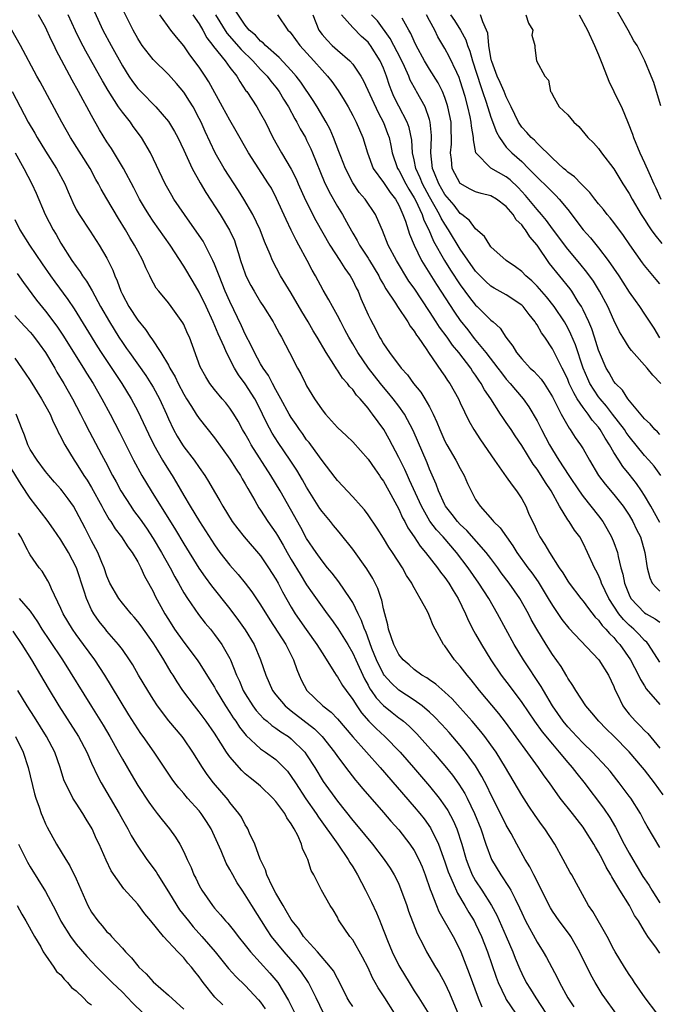
# Model space of a CAD drawing. Units: inches. Extents: x 2511000 to 2512116, y 1497000 to 1500000.
# Drawn here: x 2511364 to 2511447, y 1497536 to 1497664 of the extents above; entities that cross this region are included whole.
import ezdxf

# ---------------------------------------------------------------- set-up
doc = ezdxf.new("R2010")
doc.units = ezdxf.units.IN
doc.header["$MEASUREMENT"] = 0
doc.layers.add('LD25111497_2ft', color=93, linetype='Continuous')

msp = doc.modelspace()

# ---------------------------------------------------------------- linework, layer by layer
at = {"layer": 'LD25111497_2ft'}
for points, elevation in [([(2511447, 1497580.71), (2511445.53, 1497583), (2511445.29, 1497583.29), (2511445, 1497583.52), (2511444.3, 1497584.3), (2511443.6, 1497585), (2511443, 1497585.51), (2511442.24, 1497586.24), (2511441.66, 1497587), (2511440.35, 1497589), (2511439.39, 1497591), (2511439.3, 1497591.3), (2511439, 1497592.01), (2511438.66, 1497592.66), (2511438.47, 1497593), (2511437.58, 1497595), (2511437, 1497596.21), (2511436.55, 1497597), (2511435.87, 1497597.87), (2511435.17, 1497599), (2511435, 1497599.24), (2511433.93, 1497601), (2511432.83, 1497603), (2511432.08, 1497604.08), (2511431.54, 1497605), (2511431, 1497605.83), (2511430.49, 1497606.49), (2511429, 1497608.91), (2511428.15, 1497610.15), (2511427.62, 1497611), (2511427, 1497611.91), (2511426.54, 1497612.54), (2511426.26, 1497613), (2511424.97, 1497615), (2511424.17, 1497616.17), (2511423.74, 1497617), (2511423.42, 1497617.42), (2511423, 1497618.08), (2511422.61, 1497618.61), (2511422.36, 1497619), (2511420.8, 1497621), (2511419.98, 1497621.98), (2511419.28, 1497623), (2511418.31, 1497624.31), (2511417.88, 1497625), (2511417, 1497626.35), (2511415, 1497629.38), (2511414.32, 1497630.32), (2511412.69, 1497633), (2511411.63, 1497635), (2511410.89, 1497636.89), (2511410.7, 1497637.3), (2511409.98, 1497639), (2511408.6, 1497641), (2511407.85, 1497641.85), (2511407, 1497643.11), (2511406.04, 1497645), (2511405.44, 1497646.56), (2511405.21, 1497647.21), (2511404.51, 1497649), (2511404.05, 1497650.05), (2511403.55, 1497651), (2511402.38, 1497653), (2511401.85, 1497653.85), (2511400.23, 1497656.23), (2511399.65, 1497657), (2511399, 1497657.74), (2511397.43, 1497659.43), (2511395.64, 1497661), (2511395.34, 1497661.34), (2511395, 1497661.58), (2511394.33, 1497662.33), (2511393.53, 1497663), (2511393, 1497663.65), (2511391, 1497666.65)], 9032), ([(2511447.12, 1497653.12), (2511446.57, 1497655), (2511446.19, 1497656.19), (2511445.84, 1497657), (2511445.02, 1497659), (2511444.02, 1497661), (2511443.62, 1497661.62), (2511442.88, 1497663), (2511440.6, 1497667)], 9054), ([(2511446.58, 1497535), (2511445.09, 1497537), (2511443.71, 1497539), (2511443.43, 1497539.43), (2511443, 1497540.03), (2511442.37, 1497541), (2511441.16, 1497543), (2511441, 1497543.29), (2511440.13, 1497545), (2511438.25, 1497548.25), (2511437.72, 1497549), (2511436.12, 1497551.88), (2511435.52, 1497553), (2511435.32, 1497553.32), (2511434.42, 1497555), (2511433.3, 1497557), (2511432.01, 1497559), (2511431.58, 1497559.58), (2511430.75, 1497560.75), (2511429.93, 1497561.93), (2511429, 1497563.38), (2511426.88, 1497567), (2511425.66, 1497569), (2511425, 1497569.95), (2511424.22, 1497571), (2511423.68, 1497571.68), (2511422.55, 1497573), (2511421, 1497574.76), (2511419.94, 1497575.94), (2511419, 1497576.8), (2511417.83, 1497577.83), (2511417, 1497578.39), (2511416.65, 1497578.65), (2511416.01, 1497579), (2511415, 1497579.76), (2511414.35, 1497580.35), (2511413.56, 1497581), (2511413, 1497581.68), (2511412.35, 1497583), (2511411.99, 1497584.01), (2511411.67, 1497585), (2511411.57, 1497585.57), (2511411.16, 1497587), (2511411, 1497587.64), (2511410.78, 1497588.78), (2511410.69, 1497589), (2511410.28, 1497590.28), (2511409.93, 1497591), (2511409.61, 1497591.61), (2511408.85, 1497592.85), (2511407, 1497595.4), (2511405.42, 1497597.42), (2511405, 1497597.89), (2511404.49, 1497598.49), (2511404.1, 1497599), (2511403, 1497600.32), (2511402.72, 1497600.72), (2511401, 1497603.48), (2511400.45, 1497604.45), (2511399.71, 1497605.71), (2511398.86, 1497607), (2511397.3, 1497609.3), (2511396.52, 1497610.52), (2511395.81, 1497611.81), (2511395.27, 1497613), (2511395, 1497613.55), (2511394.24, 1497615), (2511393, 1497616.95), (2511392.12, 1497618.12), (2511391.6, 1497619), (2511390.55, 1497621), (2511390.25, 1497621.75), (2511389.47, 1497623.47), (2511388.83, 1497625), (2511387.9, 1497627), (2511387, 1497628.87), (2511386.22, 1497630.22), (2511385, 1497632.26), (2511383.21, 1497635), (2511381, 1497638.14), (2511380.43, 1497639), (2511379.89, 1497639.89), (2511379.24, 1497641), (2511378.48, 1497642.48), (2511377.16, 1497645), (2511375.58, 1497647.58), (2511375, 1497648.46), (2511374.03, 1497650.03), (2511373, 1497651.86), (2511372.39, 1497653), (2511371.88, 1497653.88), (2511371.3, 1497655), (2511370.46, 1497656.46), (2511368.4, 1497660.4), (2511368.13, 1497661), (2511367.75, 1497661.75), (2511367, 1497663.37), (2511366.1, 1497665)], 9018), ([(2511447, 1497542.79), (2511446.56, 1497543.44), (2511445.44, 1497545), (2511445, 1497545.68), (2511444.19, 1497547), (2511443.71, 1497547.71), (2511443.03, 1497549), (2511441.76, 1497551), (2511441, 1497552.31), (2511440.73, 1497552.73), (2511440.61, 1497553), (2511439.99, 1497553.99), (2511439.51, 1497555), (2511439, 1497555.95), (2511438.59, 1497556.59), (2511438.38, 1497557), (2511437.14, 1497559), (2511437, 1497559.21), (2511436.21, 1497560.21), (2511435.61, 1497561), (2511434.03, 1497563), (2511433, 1497564.42), (2511432.6, 1497565), (2511431.92, 1497565.92), (2511431.21, 1497567), (2511426.89, 1497572.89), (2511426.01, 1497574.01), (2511423.5, 1497577), (2511422.4, 1497578.4), (2511421.89, 1497579), (2511421, 1497580.17), (2511420.25, 1497581), (2511419, 1497582.81), (2511418.84, 1497583), (2511417.73, 1497585), (2511417.49, 1497585.49), (2511417, 1497586.71), (2511416.89, 1497586.89), (2511416.72, 1497587.28), (2511415.79, 1497589), (2511415, 1497590.36), (2511414.78, 1497590.78), (2511414.69, 1497591), (2511414, 1497592), (2511413.46, 1497593), (2511412.16, 1497595), (2511411.69, 1497595.69), (2511411, 1497596.85), (2511410.16, 1497598.16), (2511409, 1497599.9), (2511408.53, 1497600.53), (2511408.09, 1497601), (2511407, 1497602.23), (2511405, 1497604.35), (2511404.73, 1497604.73), (2511403, 1497606.97), (2511401.53, 1497609), (2511401.31, 1497609.31), (2511401, 1497609.67), (2511400.46, 1497610.46), (2511400.05, 1497611), (2511399.63, 1497611.63), (2511399, 1497612.54), (2511398.73, 1497613), (2511397.65, 1497615), (2511397, 1497616.15), (2511396.54, 1497617), (2511396.02, 1497618.02), (2511395.32, 1497619), (2511395, 1497619.55), (2511394.2, 1497621), (2511393.83, 1497621.83), (2511393, 1497623.41), (2511392.51, 1497624.51), (2511391, 1497627.67), (2511390.41, 1497629), (2511389.59, 1497631), (2511389, 1497632.54), (2511388.79, 1497633), (2511388.56, 1497633.44), (2511387.8, 1497635), (2511387.51, 1497635.51), (2511386.71, 1497636.71), (2511385.08, 1497639), (2511383.72, 1497641), (2511383.45, 1497641.45), (2511382.57, 1497643), (2511380.68, 1497647), (2511379.49, 1497649), (2511378.43, 1497650.43), (2511378.04, 1497651), (2511377, 1497652.3), (2511376.52, 1497653), (2511375.14, 1497655.14), (2511374.4, 1497656.4), (2511374.08, 1497657), (2511372.24, 1497660.24), (2511371.55, 1497661.55), (2511370.9, 1497662.89), (2511369.94, 1497665)], 9020), ([(2511373.36, 1497665.36), (2511374.46, 1497663), (2511375.53, 1497661), (2511377, 1497658.35), (2511377.86, 1497657), (2511378.32, 1497656.32), (2511379, 1497655.41), (2511379.39, 1497655), (2511381.35, 1497653), (2511383, 1497651.09), (2511383.8, 1497649.8), (2511384.22, 1497649), (2511385, 1497647.35), (2511386.08, 1497645), (2511387.13, 1497643.13), (2511387.87, 1497641.87), (2511389.73, 1497639), (2511390.97, 1497636.97), (2511391.59, 1497635.59), (2511391.79, 1497635), (2511392.11, 1497633.89), (2511392.4, 1497633), (2511393, 1497631.26), (2511393.1, 1497631), (2511393.75, 1497629.75), (2511394.16, 1497629), (2511395, 1497627.56), (2511395.38, 1497627), (2511396.63, 1497625), (2511396.76, 1497624.76), (2511397.45, 1497623.45), (2511397.72, 1497623), (2511398.77, 1497621), (2511399.8, 1497619), (2511400.23, 1497618.23), (2511400.83, 1497617), (2511401, 1497616.69), (2511402.01, 1497615), (2511403, 1497613.54), (2511403.44, 1497613), (2511405, 1497611.27), (2511406.18, 1497610.18), (2511407, 1497609.41), (2511409, 1497607.13), (2511409.86, 1497605.86), (2511410.47, 1497605), (2511410.68, 1497604.68), (2511411, 1497604.26), (2511411.7, 1497603), (2511413, 1497600.62), (2511413.5, 1497599.5), (2511413.78, 1497599), (2511414.18, 1497598.18), (2511415, 1497597), (2511415.79, 1497595.79), (2511416.49, 1497595), (2511418.05, 1497593), (2511418.44, 1497592.44), (2511419, 1497591.72), (2511419.5, 1497591), (2511420.06, 1497590.05), (2511420.72, 1497589), (2511421.69, 1497587), (2511422.07, 1497586.07), (2511422.75, 1497584.75), (2511423, 1497584.34), (2511423.76, 1497583), (2511425, 1497581), (2511426.33, 1497579), (2511427.49, 1497577.49), (2511429, 1497575.46), (2511430.67, 1497573), (2511431.66, 1497571.65), (2511433, 1497570.01), (2511433.88, 1497569), (2511435, 1497567.65), (2511435.58, 1497567), (2511436.19, 1497566.19), (2511437.09, 1497565.09), (2511439.67, 1497561.67), (2511440.46, 1497560.46), (2511441.21, 1497559.21), (2511442.36, 1497557), (2511443, 1497555.82), (2511443.47, 1497555), (2511444.05, 1497554.05), (2511444.79, 1497552.79), (2511445, 1497552.47), (2511445.6, 1497551.6), (2511445.96, 1497551), (2511447, 1497549.35)], 9022), ([(2511447, 1497556.58), (2511445.35, 1497559.35), (2511445, 1497559.97), (2511444.65, 1497560.65), (2511444.45, 1497561), (2511443.2, 1497563), (2511443, 1497563.27), (2511441.7, 1497565), (2511441.38, 1497565.38), (2511440.5, 1497566.5), (2511440.09, 1497567), (2511438.23, 1497569), (2511437, 1497570.16), (2511436.19, 1497571), (2511435.63, 1497571.63), (2511435, 1497572.29), (2511434.41, 1497573), (2511433.02, 1497575), (2511431.83, 1497577), (2511431.54, 1497577.54), (2511429.23, 1497581), (2511428.04, 1497583), (2511425.87, 1497587), (2511424.72, 1497589), (2511423.44, 1497591), (2511422.05, 1497593), (2511420.51, 1497595), (2511418.76, 1497597), (2511417.91, 1497597.91), (2511417.06, 1497599.06), (2511415.94, 1497601), (2511414.41, 1497604.41), (2511414.12, 1497605), (2511413.78, 1497605.78), (2511413, 1497607.36), (2511411.74, 1497609.74), (2511411.03, 1497611), (2511409.59, 1497613), (2511409.32, 1497613.32), (2511409, 1497613.77), (2511407.95, 1497615), (2511407.48, 1497615.48), (2511407, 1497616.2), (2511406.6, 1497616.6), (2511406.31, 1497617), (2511405.67, 1497617.67), (2511405, 1497618.73), (2511404.88, 1497618.88), (2511404.52, 1497619.48), (2511403.54, 1497621), (2511402.37, 1497623), (2511401.85, 1497623.85), (2511401.19, 1497625), (2511400.37, 1497626.37), (2511399, 1497628.73), (2511397.61, 1497631), (2511396.54, 1497633), (2511396.24, 1497633.76), (2511395.49, 1497635.49), (2511394.94, 1497637), (2511394.01, 1497639), (2511392.83, 1497641), (2511392.13, 1497642.13), (2511390.26, 1497645), (2511389.08, 1497647), (2511387.78, 1497649.78), (2511387.25, 1497651), (2511387, 1497651.51), (2511386.21, 1497653), (2511385.76, 1497653.76), (2511385, 1497654.94), (2511384.04, 1497656.04), (2511383, 1497657.2), (2511381, 1497659.17), (2511379.59, 1497661), (2511379.35, 1497661.35), (2511379, 1497661.9), (2511378.4, 1497663), (2511377, 1497665.78)], 9024), ([(2511447.41, 1497563.41), (2511446.29, 1497565), (2511445, 1497566.7), (2511444.75, 1497567), (2511443, 1497569.02), (2511441, 1497571.08), (2511440.01, 1497572.01), (2511439.05, 1497573), (2511438.12, 1497574.12), (2511437.34, 1497575), (2511436.05, 1497577), (2511435.67, 1497577.67), (2511435, 1497578.62), (2511434.87, 1497578.87), (2511434.12, 1497580.12), (2511433, 1497581.69), (2511432.17, 1497583), (2511430.98, 1497584.98), (2511430.25, 1497586.25), (2511429.88, 1497587), (2511428.75, 1497589), (2511427.36, 1497591), (2511426.34, 1497592.34), (2511425.88, 1497593), (2511425, 1497594.18), (2511424.37, 1497595), (2511421.84, 1497597.84), (2511421, 1497598.62), (2511420.64, 1497599), (2511419.94, 1497599.94), (2511419.1, 1497601), (2511419, 1497601.2), (2511418.18, 1497603), (2511417.88, 1497603.88), (2511417, 1497605.84), (2511416.67, 1497606.67), (2511414.86, 1497610.86), (2511413.74, 1497613), (2511413, 1497614.04), (2511412.27, 1497615), (2511411.7, 1497615.7), (2511411, 1497616.5), (2511410.6, 1497617), (2511409.05, 1497619), (2511407.66, 1497621), (2511407, 1497622.16), (2511406.49, 1497623), (2511405.99, 1497623.99), (2511405.43, 1497625), (2511405, 1497625.86), (2511404.35, 1497627), (2511403.89, 1497627.89), (2511403.14, 1497629.14), (2511402.14, 1497631), (2511401.72, 1497631.72), (2511401.07, 1497633), (2511400, 1497635), (2511399.64, 1497635.64), (2511399, 1497636.97), (2511398.32, 1497638.32), (2511397.09, 1497641.09), (2511396.4, 1497642.4), (2511396.04, 1497643), (2511393.41, 1497647), (2511391.84, 1497649.84), (2511391, 1497651.29), (2511390.04, 1497653), (2511388.27, 1497656.27), (2511387.8, 1497657), (2511387, 1497658.17), (2511385.8, 1497659.8), (2511385, 1497660.96), (2511384.07, 1497662.07), (2511383.33, 1497663), (2511381.89, 1497665)], 9026), ([(2511386.18, 1497665), (2511387, 1497663.81), (2511387.48, 1497663), (2511388.01, 1497662.01), (2511388.8, 1497661), (2511388.87, 1497660.87), (2511390.38, 1497659), (2511391, 1497658.15), (2511391.89, 1497657), (2511392.29, 1497656.29), (2511393.1, 1497655.1), (2511393.19, 1497655), (2511394.52, 1497653), (2511395, 1497652.16), (2511395.62, 1497651), (2511396.61, 1497649), (2511397.74, 1497647), (2511399, 1497644.91), (2511399.63, 1497643.63), (2511399.89, 1497643), (2511400.84, 1497640.84), (2511402.2, 1497638.2), (2511404.02, 1497635), (2511405.31, 1497633), (2511405.96, 1497631.96), (2511406.67, 1497631), (2511407, 1497630.41), (2511407.46, 1497629.46), (2511407.7, 1497629), (2511408.07, 1497628.07), (2511409, 1497625.94), (2511409.3, 1497625.3), (2511410, 1497624), (2511410.5, 1497623), (2511410.7, 1497622.7), (2511411, 1497622.15), (2511411.8, 1497621), (2511413.3, 1497619), (2511414.12, 1497618.12), (2511414.91, 1497617), (2511415.87, 1497615.87), (2511416.4, 1497615), (2511417, 1497613.93), (2511417.49, 1497613), (2511417.96, 1497611.96), (2511418.32, 1497611), (2511419, 1497609.46), (2511419.24, 1497609), (2511420.44, 1497607), (2511421, 1497605.9), (2511421.52, 1497605), (2511421.96, 1497603.96), (2511422.4, 1497603), (2511423, 1497601.9), (2511423.59, 1497601), (2511425.21, 1497599.21), (2511425.35, 1497599), (2511426.2, 1497598.2), (2511427.01, 1497597), (2511427.85, 1497595.85), (2511428.37, 1497595), (2511429.81, 1497593), (2511430.33, 1497592.33), (2511431.14, 1497591.14), (2511432.44, 1497589), (2511433, 1497588.06), (2511434.24, 1497586.24), (2511435.13, 1497585.13), (2511439.06, 1497581), (2511440.31, 1497579), (2511441, 1497577.54), (2511441.15, 1497577.15), (2511441.44, 1497576.56), (2511442.18, 1497575), (2511442.53, 1497574.53), (2511443, 1497573.92), (2511443.81, 1497573), (2511444.43, 1497572.43), (2511445, 1497571.8), (2511445.41, 1497571.41), (2511447, 1497569.51)], 9028), ([(2511389.11, 1497665), (2511390.6, 1497662.6), (2511392.46, 1497660.46), (2511394, 1497659), (2511395, 1497657.88), (2511395.85, 1497657), (2511396.33, 1497656.33), (2511397, 1497655.55), (2511397.42, 1497655), (2511398, 1497654), (2511398.64, 1497653), (2511399.46, 1497651.46), (2511399.74, 1497651), (2511400.16, 1497650.16), (2511400.83, 1497649), (2511401, 1497648.67), (2511401.54, 1497647.54), (2511401.77, 1497647), (2511403.28, 1497643.28), (2511403.92, 1497641.92), (2511405, 1497640.04), (2511405.65, 1497639), (2511406.44, 1497637.56), (2511407, 1497636.57), (2511407.59, 1497635.59), (2511407.87, 1497635), (2511409, 1497633.31), (2511409.19, 1497633), (2511410.39, 1497631), (2511410.59, 1497630.59), (2511411, 1497629.88), (2511411.31, 1497629.31), (2511412.55, 1497627.45), (2511412.83, 1497627), (2511414.17, 1497625), (2511414.47, 1497624.47), (2511415, 1497623.81), (2511415.29, 1497623.29), (2511415.52, 1497623), (2511416.65, 1497621.35), (2511416.87, 1497621), (2511418.55, 1497618.55), (2511419, 1497617.93), (2511419.36, 1497617.36), (2511419.63, 1497617), (2511420.75, 1497615), (2511421, 1497614.46), (2511422.12, 1497612.12), (2511422.77, 1497611), (2511423.63, 1497609.63), (2511425.44, 1497607), (2511427, 1497604.83), (2511427.74, 1497603.74), (2511428.33, 1497603), (2511429, 1497601.95), (2511429.52, 1497601), (2511429.89, 1497600.11), (2511430.4, 1497599), (2511430.61, 1497598.61), (2511431, 1497597.72), (2511431.36, 1497597), (2511432.02, 1497596.02), (2511432.61, 1497595), (2511433.9, 1497593), (2511434.35, 1497592.35), (2511435, 1497591.26), (2511435.17, 1497591), (2511436.7, 1497589), (2511437, 1497588.64), (2511437.69, 1497587.69), (2511438.58, 1497586.58), (2511439, 1497586.17), (2511439.48, 1497585.48), (2511439.96, 1497585), (2511440.42, 1497584.42), (2511441, 1497583.89), (2511441.4, 1497583.4), (2511441.79, 1497583), (2511443.18, 1497581), (2511444.22, 1497579), (2511444.45, 1497578.45), (2511445, 1497577.61), (2511445.23, 1497577.23), (2511447, 1497575.17)], 9030), ([(2511397.22, 1497665), (2511398.57, 1497663), (2511398.79, 1497662.79), (2511399, 1497662.54), (2511400.1, 1497661), (2511401.93, 1497659), (2511403, 1497657.78), (2511403.73, 1497657), (2511404.29, 1497656.29), (2511405.12, 1497655.12), (2511405.88, 1497653.88), (2511406.4, 1497653), (2511407, 1497651.89), (2511407.46, 1497651), (2511408.32, 1497649), (2511408.92, 1497647), (2511409.66, 1497645), (2511411, 1497643.14), (2511411.86, 1497641.86), (2511412.55, 1497641), (2511413, 1497640.2), (2511413.53, 1497639), (2511413.88, 1497638.12), (2511414.41, 1497636.41), (2511415, 1497635), (2511415.97, 1497633), (2511417.89, 1497629.89), (2511420.26, 1497626.26), (2511421, 1497625.2), (2511421.97, 1497623.97), (2511422.83, 1497622.83), (2511424.32, 1497621), (2511425.9, 1497619), (2511426.36, 1497618.36), (2511427, 1497617.57), (2511427.52, 1497617), (2511428.18, 1497616.18), (2511429.19, 1497615), (2511429.94, 1497613.94), (2511431, 1497612.12), (2511431.57, 1497611), (2511432.62, 1497609), (2511433, 1497608.36), (2511433.85, 1497607), (2511435.15, 1497605), (2511436.48, 1497603), (2511437, 1497602.27), (2511438.02, 1497601), (2511439, 1497599.75), (2511439.56, 1497599), (2511440.1, 1497598.1), (2511440.7, 1497597), (2511441, 1497596.26), (2511441.47, 1497595), (2511441.56, 1497594.44), (2511441.92, 1497593), (2511442.17, 1497592.17), (2511442.37, 1497591), (2511443, 1497589.45), (2511443.23, 1497589), (2511445, 1497587.13), (2511445.2, 1497587), (2511446.36, 1497586.36), (2511447, 1497585.89)], 9034), ([(2511401.79, 1497665), (2511402.59, 1497663), (2511403, 1497662.43), (2511403.67, 1497661.67), (2511404.34, 1497661), (2511405, 1497660.4), (2511406.64, 1497659), (2511407, 1497658.58), (2511408.06, 1497657), (2511408.41, 1497656.41), (2511410.29, 1497652.29), (2511411, 1497650.99), (2511411.54, 1497649.54), (2511411.73, 1497649), (2511411.96, 1497647.96), (2511412.14, 1497647), (2511412.84, 1497645), (2511413, 1497644.76), (2511413.91, 1497643), (2511414.3, 1497642.3), (2511415, 1497641.15), (2511415.16, 1497640.84), (2511416.02, 1497639), (2511416.26, 1497638.26), (2511416.91, 1497637), (2511417.53, 1497635.53), (2511418.96, 1497633), (2511419.75, 1497631.75), (2511421, 1497629.83), (2511422.19, 1497628.19), (2511423, 1497627.18), (2511423.2, 1497627), (2511425, 1497625.21), (2511425.27, 1497625), (2511426.2, 1497624.2), (2511426.93, 1497623), (2511427.85, 1497621.85), (2511428.32, 1497621), (2511429, 1497620.2), (2511430.12, 1497619), (2511430.58, 1497618.58), (2511431.54, 1497617.54), (2511431.91, 1497617), (2511433, 1497615.26), (2511433.29, 1497614.71), (2511434.14, 1497613), (2511435.17, 1497611.17), (2511435.31, 1497611), (2511435.97, 1497609.97), (2511436.67, 1497609), (2511437, 1497608.47), (2511437.82, 1497607), (2511438.99, 1497605), (2511439.86, 1497603.86), (2511441, 1497602.52), (2511442.21, 1497601), (2511443, 1497599.82), (2511443.48, 1497599), (2511443.96, 1497597.96), (2511444.45, 1497597), (2511445.02, 1497594.98), (2511445.32, 1497593), (2511445.67, 1497591.67), (2511446, 1497591), (2511446.45, 1497590.45), (2511447, 1497589.96)], 9036), ([(2511447, 1497598.89), (2511445.82, 1497601), (2511445, 1497602.41), (2511444.62, 1497603), (2511443.96, 1497603.96), (2511443, 1497605.17), (2511442.17, 1497606.17), (2511441.63, 1497607), (2511441, 1497608.02), (2511440.45, 1497609), (2511439.87, 1497609.87), (2511439.21, 1497611), (2511439, 1497611.28), (2511438.19, 1497612.19), (2511437.64, 1497613), (2511437, 1497613.86), (2511436.24, 1497615), (2511435.77, 1497615.77), (2511435.2, 1497617), (2511435, 1497617.51), (2511434.52, 1497618.52), (2511434.26, 1497619), (2511433, 1497621.5), (2511432, 1497623), (2511431.57, 1497623.57), (2511431, 1497624.64), (2511430.85, 1497624.85), (2511430.77, 1497625), (2511429.97, 1497625.97), (2511429.19, 1497627), (2511429, 1497627.19), (2511427, 1497628.52), (2511425.41, 1497629.41), (2511425, 1497629.66), (2511424.29, 1497630.29), (2511423.58, 1497631), (2511423.31, 1497631.31), (2511423, 1497631.63), (2511421, 1497634.46), (2511419.48, 1497637), (2511419, 1497637.71), (2511418.52, 1497638.52), (2511418.31, 1497639), (2511417, 1497641.28), (2511416.08, 1497643), (2511415.78, 1497643.78), (2511415.22, 1497645), (2511415, 1497646.09), (2511414.79, 1497647), (2511414.68, 1497648.68), (2511414.33, 1497650.33), (2511414.1, 1497651), (2511413, 1497653.09), (2511412.37, 1497654.37), (2511412.08, 1497655), (2511411.78, 1497655.78), (2511411.38, 1497657), (2511411, 1497658.04), (2511410.59, 1497659), (2511409.32, 1497661), (2511409.18, 1497661.18), (2511409, 1497661.41), (2511408.16, 1497662.16), (2511407, 1497663.34), (2511405.52, 1497665)], 9038), ([(2511447.13, 1497605), (2511446.23, 1497606.23), (2511445.57, 1497607), (2511445, 1497607.62), (2511443, 1497610.08), (2511442.62, 1497610.62), (2511442.38, 1497611), (2511440.84, 1497613), (2511440.03, 1497614.04), (2511439.2, 1497615), (2511439, 1497615.27), (2511437.89, 1497617), (2511437.61, 1497617.61), (2511437.01, 1497619), (2511436.01, 1497622.01), (2511435.42, 1497623.42), (2511435, 1497624.24), (2511434.56, 1497625), (2511433.23, 1497627), (2511432.25, 1497628.25), (2511431, 1497629.67), (2511430.34, 1497630.34), (2511429.54, 1497631), (2511429, 1497631.57), (2511428.19, 1497632.19), (2511426.97, 1497633), (2511425, 1497634.8), (2511424.84, 1497635), (2511424.14, 1497636.14), (2511423, 1497637.11), (2511422.21, 1497638.21), (2511421.2, 1497639), (2511421, 1497639.14), (2511420.19, 1497640.19), (2511419, 1497641.6), (2511418.2, 1497643), (2511417.64, 1497644.36), (2511417.4, 1497645), (2511417.18, 1497647), (2511417.27, 1497649), (2511417.26, 1497649.26), (2511417.1, 1497651), (2511417, 1497651.34), (2511416.41, 1497653), (2511415.32, 1497655), (2511415.2, 1497655.2), (2511414.49, 1497656.49), (2511414.29, 1497657), (2511413.75, 1497658.25), (2511413.27, 1497659.27), (2511411.89, 1497661.89), (2511410.21, 1497664.21), (2511409.43, 1497665)], 9040), ([(2511447.13, 1497617), (2511446.07, 1497618.07), (2511445.35, 1497619), (2511443.28, 1497621.28), (2511443, 1497621.67), (2511442.16, 1497623), (2511441.73, 1497623.73), (2511441, 1497625.23), (2511440.21, 1497627), (2511439.15, 1497629), (2511438.33, 1497630.33), (2511437.49, 1497631.49), (2511436.59, 1497632.59), (2511435, 1497634.47), (2511433, 1497637.13), (2511432.22, 1497638.22), (2511431.57, 1497639), (2511431, 1497639.65), (2511429.48, 1497641.48), (2511428.52, 1497642.52), (2511427.5, 1497643.5), (2511427, 1497643.9), (2511425, 1497645.02), (2511423.04, 1497647.04), (2511422.71, 1497648.71), (2511422.73, 1497649), (2511422.47, 1497650.47), (2511422.44, 1497651), (2511422.31, 1497651.69), (2511422, 1497653), (2511421.63, 1497654.37), (2511421, 1497656.4), (2511420.84, 1497656.84), (2511420.54, 1497657.46), (2511419.56, 1497659.56), (2511419, 1497660.62), (2511418.1, 1497662.11), (2511417.68, 1497663), (2511417, 1497664.23), (2511416.6, 1497665)], 9044), ([(2511419.72, 1497665), (2511420.24, 1497664.24), (2511421.03, 1497663), (2511421.73, 1497661.73), (2511421.95, 1497661), (2511422.26, 1497660.26), (2511422.61, 1497659), (2511423.66, 1497655.66), (2511423.9, 1497655), (2511424.39, 1497653.61), (2511425, 1497651.67), (2511425.7, 1497649.7), (2511426.09, 1497649), (2511427, 1497647.77), (2511427.7, 1497647), (2511429, 1497645.87), (2511429.9, 1497645), (2511431, 1497643.85), (2511432.45, 1497642.45), (2511433, 1497641.88), (2511433.46, 1497641.46), (2511433.9, 1497641), (2511435, 1497639.63), (2511436.99, 1497637), (2511437.96, 1497635.96), (2511439, 1497634.65), (2511440.25, 1497633), (2511441.64, 1497631), (2511442.18, 1497630.18), (2511443, 1497628.87), (2511443.78, 1497627.78), (2511444.35, 1497627), (2511445, 1497626.03), (2511446.19, 1497624.19), (2511446.95, 1497622.95)], 9046), ([(2511447, 1497629.96), (2511446.52, 1497630.52), (2511445, 1497632.33), (2511444.71, 1497632.71), (2511443.06, 1497635.06), (2511442.25, 1497636.25), (2511441, 1497637.96), (2511440.54, 1497638.54), (2511440.13, 1497639), (2511439.64, 1497639.64), (2511439, 1497640.38), (2511438.51, 1497641), (2511437.86, 1497641.86), (2511437, 1497642.71), (2511436.87, 1497642.87), (2511436.73, 1497643), (2511435.89, 1497643.89), (2511435, 1497644.51), (2511434.75, 1497644.75), (2511434.43, 1497645), (2511433, 1497646.34), (2511431, 1497648.28), (2511430.65, 1497648.65), (2511430.24, 1497649), (2511429.66, 1497649.66), (2511429, 1497650.38), (2511428.74, 1497650.74), (2511428.59, 1497651), (2511427.65, 1497653), (2511427, 1497654.31), (2511426.72, 1497655), (2511426.19, 1497656.19), (2511425.81, 1497657), (2511425.11, 1497658.89), (2511425.07, 1497659), (2511425, 1497659.37), (2511424.73, 1497661), (2511424.58, 1497662.58), (2511424.43, 1497663), (2511423.92, 1497664.08), (2511423.63, 1497665)], 9048), ([(2511429.53, 1497665), (2511429.9, 1497663.9), (2511430.43, 1497663), (2511430.34, 1497662.34), (2511430.69, 1497661), (2511430.7, 1497660.7), (2511430.94, 1497659), (2511432.03, 1497657), (2511432.5, 1497656.5), (2511432.76, 1497655), (2511432.87, 1497654.87), (2511433, 1497654.55), (2511433.89, 1497653), (2511435, 1497651.96), (2511435.79, 1497651), (2511436.44, 1497650.44), (2511437.63, 1497649), (2511438.33, 1497648.33), (2511439, 1497647.59), (2511439.39, 1497647), (2511441, 1497644.92), (2511442.17, 1497643), (2511443, 1497641.73), (2511443.39, 1497641), (2511444.57, 1497639), (2511445, 1497638.35), (2511445.51, 1497637.51), (2511445.88, 1497637), (2511446.33, 1497636.33), (2511447.23, 1497635.23)], 9050), ([(2511436.47, 1497665), (2511437.55, 1497663), (2511438.49, 1497661), (2511439, 1497659.79), (2511439.53, 1497658.47), (2511440.33, 1497656.33), (2511441.67, 1497653.67), (2511441.98, 1497653), (2511442.88, 1497650.88), (2511443.43, 1497649.43), (2511443.55, 1497649), (2511444.37, 1497647), (2511445, 1497645.71), (2511445.56, 1497644.44), (2511446.21, 1497643), (2511446.47, 1497642.47), (2511447.12, 1497641)], 9052), ([(2511447, 1497610.35), (2511446.69, 1497610.69), (2511446.35, 1497611), (2511445.72, 1497611.72), (2511445, 1497612.37), (2511442.82, 1497615), (2511442.12, 1497616.12), (2511441.2, 1497617), (2511441, 1497617.26), (2511440.38, 1497618.38), (2511440, 1497619), (2511439.13, 1497621), (2511439, 1497621.33), (2511438.49, 1497623), (2511438.12, 1497624.12), (2511437.74, 1497625), (2511437, 1497626.57), (2511436.78, 1497627), (2511436.37, 1497627.63), (2511435.52, 1497629), (2511435.31, 1497629.31), (2511432.63, 1497632.63), (2511431, 1497635.01), (2511430.07, 1497636.07), (2511429.49, 1497637), (2511429.27, 1497637.27), (2511429, 1497637.64), (2511428.29, 1497638.29), (2511427.87, 1497639), (2511427, 1497640.03), (2511425.72, 1497641), (2511425, 1497641.41), (2511423.73, 1497641.73), (2511423, 1497641.94), (2511422.3, 1497642.3), (2511421, 1497643.02), (2511419.94, 1497645), (2511419.85, 1497646.15), (2511419.74, 1497647), (2511419.85, 1497648.15), (2511419.88, 1497649), (2511419.83, 1497649.83), (2511419.8, 1497651), (2511419.39, 1497653), (2511419.31, 1497653.31), (2511419, 1497654.21), (2511418.69, 1497655), (2511418.12, 1497656.12), (2511417, 1497657.9), (2511416.35, 1497659), (2511415.27, 1497661), (2511415, 1497661.54), (2511414.56, 1497662.56), (2511414.29, 1497663), (2511413.44, 1497664.56)], 9042), ([(2511441.25, 1497535), (2511439.82, 1497537), (2511439.49, 1497537.49), (2511438.56, 1497539), (2511438, 1497540), (2511436.54, 1497543), (2511435.38, 1497545), (2511435.23, 1497545.23), (2511433.88, 1497547), (2511433, 1497548.29), (2511432.73, 1497548.73), (2511430.56, 1497553), (2511430.05, 1497554.05), (2511429.47, 1497555), (2511428.36, 1497557), (2511427.62, 1497558.38), (2511427, 1497559.48), (2511426.26, 1497561), (2511425, 1497563.47), (2511424.51, 1497564.51), (2511423.83, 1497565.83), (2511423, 1497567.19), (2511421.68, 1497569), (2511421, 1497569.84), (2511419.54, 1497571.54), (2511418.59, 1497572.59), (2511417.62, 1497573.62), (2511417, 1497574.18), (2511416.04, 1497575), (2511415, 1497575.74), (2511413, 1497577.06), (2511411.99, 1497577.99), (2511411.1, 1497579), (2511411, 1497579.15), (2511410.09, 1497581), (2511409.5, 1497582.5), (2511408.69, 1497584.69), (2511408.54, 1497585), (2511408.14, 1497586.14), (2511407.71, 1497587), (2511407, 1497588.48), (2511406.68, 1497589), (2511405.93, 1497590.07), (2511405.18, 1497591.18), (2511404.31, 1497592.31), (2511403.72, 1497593), (2511403, 1497593.9), (2511402.22, 1497595), (2511401, 1497596.81), (2511400.24, 1497598.24), (2511397.53, 1497603), (2511396.35, 1497605), (2511393.79, 1497609), (2511393.5, 1497609.5), (2511393, 1497610.43), (2511392.66, 1497611), (2511392.08, 1497612.08), (2511391.51, 1497613), (2511391, 1497613.77), (2511390.46, 1497614.46), (2511389.99, 1497615), (2511389, 1497616.2), (2511388.39, 1497617), (2511387.86, 1497617.86), (2511387.15, 1497619.15), (2511385.74, 1497623), (2511385.5, 1497623.5), (2511385, 1497624.66), (2511384.89, 1497624.89), (2511383.35, 1497627), (2511383, 1497627.47), (2511381.73, 1497629), (2511381.41, 1497629.41), (2511380.7, 1497630.7), (2511380.56, 1497631), (2511380.04, 1497632.04), (2511379.66, 1497633), (2511379, 1497634.2), (2511378.59, 1497635), (2511377.98, 1497635.98), (2511377.39, 1497637), (2511376.49, 1497638.49), (2511375, 1497641.04), (2511374.26, 1497642.27), (2511373.89, 1497643), (2511373.56, 1497643.56), (2511372.79, 1497645), (2511370.24, 1497649), (2511369.11, 1497651), (2511366.28, 1497656.28), (2511365.87, 1497657), (2511363.73, 1497661), (2511362.61, 1497663)], 9016), ([(2511362.66, 1497655), (2511363.68, 1497653), (2511364.74, 1497651), (2511365.59, 1497649.59), (2511365.92, 1497649), (2511367, 1497647.24), (2511368.44, 1497645), (2511369.5, 1497643), (2511369.94, 1497641.94), (2511370.54, 1497640.54), (2511371, 1497639.64), (2511371.37, 1497639), (2511372.83, 1497636.83), (2511374, 1497635), (2511375, 1497633.3), (2511375.76, 1497631.76), (2511376.03, 1497631), (2511376.34, 1497630.34), (2511376.8, 1497629), (2511377, 1497628.59), (2511377.86, 1497627), (2511379, 1497625.22), (2511380.01, 1497624.01), (2511380.68, 1497623), (2511380.82, 1497622.82), (2511382.03, 1497621), (2511383, 1497619.38), (2511383.19, 1497619), (2511383.86, 1497617.86), (2511384.26, 1497617), (2511385, 1497615.59), (2511385.36, 1497615), (2511386.02, 1497613.98), (2511386.63, 1497613), (2511387, 1497612.44), (2511389, 1497609.91), (2511391, 1497607.14), (2511391.81, 1497605.81), (2511392.37, 1497605), (2511392.59, 1497604.59), (2511393, 1497603.93), (2511393.33, 1497603.33), (2511394.26, 1497601.74), (2511394.79, 1497600.79), (2511395, 1497600.5), (2511395.95, 1497599), (2511397, 1497597.52), (2511397.2, 1497597.2), (2511397.95, 1497595.95), (2511398.46, 1497595), (2511399, 1497594.07), (2511400.15, 1497592.15), (2511401, 1497590.79), (2511401.72, 1497589.72), (2511403, 1497587.9), (2511403.66, 1497587), (2511404.25, 1497586.25), (2511405.08, 1497585.08), (2511406.35, 1497583), (2511407, 1497581.89), (2511407.39, 1497581), (2511408.53, 1497578.53), (2511409, 1497577.71), (2511409.24, 1497577.24), (2511409.42, 1497577), (2511410.05, 1497576.05), (2511411, 1497575.06), (2511412.13, 1497574.13), (2511413, 1497573.46), (2511413.27, 1497573.27), (2511413.6, 1497573), (2511414.35, 1497572.35), (2511415.36, 1497571.36), (2511417.46, 1497569), (2511419, 1497567.2), (2511419.99, 1497565.99), (2511420.82, 1497564.82), (2511421.59, 1497563.59), (2511421.88, 1497563), (2511422.85, 1497561), (2511423.69, 1497559), (2511424.35, 1497557), (2511425.05, 1497555), (2511426.28, 1497553), (2511427.38, 1497551.38), (2511427.59, 1497551), (2511428.13, 1497549.87), (2511428.73, 1497548.73), (2511429, 1497548.07), (2511429.51, 1497547), (2511431, 1497544.23), (2511431.81, 1497543), (2511432.24, 1497542.24), (2511433.62, 1497539.62), (2511433.91, 1497539), (2511435.03, 1497537), (2511435.81, 1497535.81)], 9014), ([(2511363.06, 1497647), (2511364.17, 1497645), (2511365.2, 1497643), (2511365.76, 1497641.76), (2511366.95, 1497639), (2511367.99, 1497637), (2511368.37, 1497636.37), (2511369, 1497635.27), (2511370.44, 1497633), (2511371, 1497632.2), (2511371.52, 1497631.52), (2511371.83, 1497631), (2511372.33, 1497630.33), (2511373.05, 1497629.05), (2511374.15, 1497627), (2511375.31, 1497625), (2511376.55, 1497623), (2511377, 1497622.31), (2511377.55, 1497621.55), (2511377.91, 1497621), (2511380.04, 1497618.04), (2511380.72, 1497617), (2511381, 1497616.52), (2511381.82, 1497615), (2511382.74, 1497613), (2511383, 1497612.39), (2511383.67, 1497611), (2511384.14, 1497610.14), (2511384.83, 1497609), (2511385, 1497608.74), (2511386.36, 1497607), (2511387, 1497606.06), (2511387.75, 1497605), (2511388.23, 1497604.23), (2511389, 1497602.86), (2511389.7, 1497601.7), (2511390.08, 1497601), (2511391.32, 1497599), (2511392.04, 1497598.04), (2511392.86, 1497597), (2511395, 1497594.54), (2511396.05, 1497593), (2511397, 1497591.49), (2511397.27, 1497591), (2511397.86, 1497589.86), (2511399, 1497587.86), (2511399.52, 1497587), (2511400.94, 1497584.94), (2511402.34, 1497583), (2511403, 1497581.9), (2511404.64, 1497579.36), (2511404.85, 1497579), (2511405, 1497578.81), (2511405.67, 1497577.67), (2511406.13, 1497577), (2511407, 1497575.85), (2511407.52, 1497575), (2511408.12, 1497574.12), (2511409.1, 1497573), (2511410.05, 1497572.05), (2511411.2, 1497571), (2511413.17, 1497569), (2511414.91, 1497567), (2511417, 1497564.56), (2511418.24, 1497563), (2511419, 1497561.94), (2511419.37, 1497561.37), (2511420.07, 1497560.07), (2511420.54, 1497559), (2511421.2, 1497557), (2511421.77, 1497555), (2511422.11, 1497554.11), (2511422.57, 1497553), (2511422.71, 1497552.71), (2511423, 1497552.24), (2511423.81, 1497551), (2511425.08, 1497549), (2511425.77, 1497547.76), (2511426.99, 1497545), (2511427.83, 1497543), (2511428.15, 1497542.15), (2511428.74, 1497540.74), (2511429, 1497540.18), (2511429.6, 1497539), (2511430.14, 1497538.14), (2511430.82, 1497537), (2511432.15, 1497535)], 9012), ([(2511363, 1497638.32), (2511363.66, 1497637), (2511364.9, 1497635), (2511366.58, 1497632.58), (2511367.64, 1497631), (2511368.21, 1497630.21), (2511369.91, 1497627.91), (2511370.71, 1497626.71), (2511373.77, 1497621.77), (2511374.26, 1497621), (2511376.15, 1497618.15), (2511376.95, 1497617), (2511378.15, 1497615), (2511379, 1497613.39), (2511380.41, 1497610.41), (2511381.1, 1497609), (2511382.23, 1497607), (2511383, 1497605.76), (2511383.5, 1497605), (2511384.06, 1497604.06), (2511385, 1497602.41), (2511385.82, 1497601), (2511387.03, 1497599), (2511389, 1497595.97), (2511389.7, 1497595), (2511391, 1497593.32), (2511392.1, 1497592.1), (2511392.99, 1497590.99), (2511393.86, 1497589.86), (2511395, 1497588.16), (2511396.21, 1497586.21), (2511398.29, 1497583), (2511399.3, 1497581), (2511399.73, 1497579.73), (2511400.02, 1497579), (2511400.33, 1497578.33), (2511401.01, 1497577), (2511403.1, 1497575), (2511404.19, 1497574.19), (2511405, 1497573.32), (2511407, 1497570.97), (2511410.58, 1497567), (2511415, 1497561.88), (2511415.72, 1497561), (2511416.28, 1497560.28), (2511417.11, 1497559.11), (2511418.16, 1497557), (2511419, 1497554.7), (2511419.42, 1497553.42), (2511419.58, 1497553), (2511420.09, 1497551.91), (2511420.62, 1497550.62), (2511421.6, 1497549), (2511422.11, 1497548.11), (2511422.82, 1497547), (2511423, 1497546.65), (2511423.77, 1497545), (2511424.54, 1497543), (2511425.68, 1497539.68), (2511425.95, 1497539), (2511426.87, 1497537), (2511427, 1497536.79), (2511428.21, 1497535)], 9010), ([(2511363.3, 1497631.3), (2511364.14, 1497630.14), (2511365.84, 1497627.84), (2511367, 1497626.4), (2511368.45, 1497624.45), (2511369.26, 1497623.26), (2511371.94, 1497619), (2511372.33, 1497618.33), (2511373.19, 1497617), (2511374.35, 1497615), (2511375.41, 1497613), (2511376.63, 1497610.63), (2511378.46, 1497607), (2511379.54, 1497605), (2511380.74, 1497603), (2511383.91, 1497597.91), (2511385, 1497596.09), (2511386.96, 1497592.96), (2511387.77, 1497591.77), (2511388.62, 1497590.62), (2511391, 1497587.65), (2511392.14, 1497586.14), (2511393, 1497584.91), (2511394.15, 1497583), (2511395.01, 1497581), (2511395.67, 1497579), (2511396.57, 1497577), (2511397, 1497576.44), (2511398.22, 1497575), (2511399, 1497574.37), (2511402.02, 1497572.02), (2511403.03, 1497571.03), (2511404.61, 1497569), (2511405, 1497568.42), (2511406.47, 1497566.47), (2511407.35, 1497565.35), (2511407.67, 1497565), (2511408.27, 1497564.27), (2511410.12, 1497562.11), (2511411, 1497561.14), (2511411.98, 1497559.98), (2511413, 1497558.85), (2511414.45, 1497557), (2511415, 1497556.18), (2511415.62, 1497555), (2511416.03, 1497554.03), (2511416.43, 1497553), (2511417.09, 1497551.09), (2511417.22, 1497550.78), (2511417.89, 1497549), (2511418.22, 1497548.22), (2511420.08, 1497545), (2511421, 1497543.2), (2511421.09, 1497543), (2511422.18, 1497540.18), (2511423.34, 1497537), (2511423.81, 1497535.81)], 9008), ([(2511363, 1497625.85), (2511363.74, 1497625), (2511365, 1497623.67), (2511365.3, 1497623.3), (2511366.16, 1497622.16), (2511366.98, 1497621), (2511368.19, 1497619), (2511368.48, 1497618.48), (2511369.39, 1497617), (2511370.53, 1497615), (2511371.57, 1497613), (2511372.04, 1497612.04), (2511372.71, 1497610.71), (2511374.28, 1497607.72), (2511374.79, 1497606.79), (2511375.72, 1497605), (2511376.18, 1497604.18), (2511376.82, 1497603), (2511378.09, 1497601), (2511378.46, 1497600.46), (2511379.31, 1497599.31), (2511380.13, 1497598.13), (2511381, 1497596.82), (2511382.09, 1497595), (2511383.21, 1497593), (2511383.82, 1497591.82), (2511384.3, 1497591), (2511385, 1497589.74), (2511385.47, 1497589), (2511386.92, 1497586.92), (2511387.79, 1497585.79), (2511388.46, 1497585), (2511389, 1497584.32), (2511389.96, 1497583), (2511391, 1497581.19), (2511391.09, 1497581), (2511391.88, 1497579), (2511392.24, 1497578.24), (2511392.74, 1497577), (2511393, 1497576.56), (2511394, 1497575), (2511394.42, 1497574.42), (2511395.38, 1497573.38), (2511395.85, 1497573), (2511396.46, 1497572.46), (2511397, 1497572.11), (2511397.64, 1497571.64), (2511398.64, 1497571), (2511399, 1497570.73), (2511400.75, 1497569), (2511401, 1497568.64), (2511402.05, 1497567), (2511403.17, 1497565.17), (2511405, 1497562.59), (2511407, 1497560.08), (2511407.51, 1497559.51), (2511409.59, 1497557), (2511411.1, 1497555), (2511411.86, 1497553.86), (2511412.4, 1497553), (2511412.61, 1497552.61), (2511413, 1497551.79), (2511413.24, 1497551.24), (2511414.04, 1497549), (2511414.28, 1497548.28), (2511415.37, 1497545.37), (2511416.2, 1497543.8), (2511416.59, 1497543), (2511417.77, 1497541), (2511418.24, 1497540.24), (2511419, 1497538.89), (2511419.6, 1497537.6), (2511421, 1497534.24)], 9006), ([(2511363, 1497620.29), (2511364.35, 1497618.35), (2511365, 1497617.37), (2511366.48, 1497615), (2511367.59, 1497613), (2511367.99, 1497611.99), (2511368.51, 1497611), (2511368.65, 1497610.65), (2511369, 1497610.02), (2511369.32, 1497609.32), (2511369.49, 1497609), (2511370.71, 1497607), (2511371, 1497606.6), (2511372, 1497605), (2511372.4, 1497604.4), (2511373, 1497603.44), (2511374.35, 1497601), (2511374.56, 1497600.56), (2511375.29, 1497599.29), (2511375.5, 1497599), (2511376.07, 1497598.07), (2511376.89, 1497597), (2511377.71, 1497595.71), (2511378.27, 1497595), (2511379, 1497593.78), (2511379.42, 1497593), (2511379.89, 1497591.89), (2511380.41, 1497591), (2511381, 1497589.92), (2511381.29, 1497589.29), (2511382.53, 1497587), (2511383, 1497586.25), (2511383.81, 1497585), (2511385, 1497583.31), (2511386.74, 1497581), (2511387, 1497580.62), (2511388.41, 1497578.41), (2511389, 1497577.43), (2511389.22, 1497577), (2511390.43, 1497575), (2511391, 1497574.15), (2511391.44, 1497573.44), (2511391.76, 1497573), (2511392.24, 1497572.24), (2511393.13, 1497571.13), (2511395, 1497569.43), (2511395.64, 1497569), (2511397, 1497568.01), (2511398.03, 1497567), (2511398.49, 1497566.49), (2511399, 1497565.82), (2511399.53, 1497565), (2511400.91, 1497562.91), (2511402.24, 1497561), (2511402.53, 1497560.53), (2511405.04, 1497557), (2511406.41, 1497555), (2511406.62, 1497554.62), (2511407, 1497554.03), (2511407.62, 1497553), (2511408.68, 1497551), (2511409.45, 1497549.45), (2511410.08, 1497548.08), (2511410.51, 1497547), (2511410.67, 1497546.67), (2511411.53, 1497544.47), (2511412.14, 1497543), (2511413, 1497541.22), (2511413.12, 1497541), (2511414.33, 1497539), (2511415, 1497537.92), (2511415.6, 1497537), (2511416.89, 1497534.89)], 9004), ([(2511412.44, 1497535), (2511411.16, 1497537), (2511411, 1497537.27), (2511410.31, 1497538.31), (2511409.94, 1497539), (2511409.59, 1497539.59), (2511409, 1497540.92), (2511408.29, 1497542.29), (2511407, 1497544.53), (2511406.63, 1497545), (2511405.25, 1497547), (2511405.16, 1497547.16), (2511405, 1497547.49), (2511404.43, 1497548.43), (2511404.04, 1497549), (2511402.94, 1497551), (2511401.94, 1497553), (2511401.57, 1497553.57), (2511401.16, 1497555), (2511401, 1497555.36), (2511400.45, 1497556.45), (2511400.34, 1497557), (2511399.85, 1497558.15), (2511399.39, 1497559), (2511399.23, 1497559.23), (2511399, 1497559.66), (2511398.42, 1497560.42), (2511398.14, 1497561), (2511397, 1497562.56), (2511396.61, 1497563), (2511395, 1497564.55), (2511394.48, 1497565), (2511393.64, 1497565.64), (2511393, 1497566.18), (2511392.58, 1497566.58), (2511391, 1497568.38), (2511390.56, 1497569), (2511389.84, 1497570.16), (2511389, 1497571.46), (2511387.92, 1497573), (2511387, 1497574.25), (2511386.38, 1497575), (2511384.89, 1497577), (2511384.13, 1497578.13), (2511383.61, 1497579), (2511383.37, 1497579.37), (2511382.4, 1497581), (2511381.39, 1497582.61), (2511381, 1497583.21), (2511379.43, 1497585.43), (2511379, 1497586.01), (2511378.55, 1497586.55), (2511378.14, 1497587), (2511377, 1497588.4), (2511376.53, 1497589), (2511375.38, 1497591), (2511375, 1497591.88), (2511374.62, 1497593), (2511374.34, 1497593.66), (2511373.81, 1497595), (2511373, 1497596.5), (2511372.14, 1497598.14), (2511371, 1497600.38), (2511370.63, 1497601), (2511369.96, 1497601.96), (2511369.17, 1497603), (2511369, 1497603.21), (2511368.15, 1497604.15), (2511367.42, 1497605), (2511367, 1497605.52), (2511365.89, 1497607), (2511365, 1497608.41), (2511364.68, 1497609), (2511364.25, 1497610.25), (2511363.94, 1497611), (2511363.16, 1497613)], 9002), ([(2511407, 1497535.88), (2511406.55, 1497536.55), (2511406.29, 1497537), (2511405.19, 1497539.19), (2511405, 1497539.5), (2511404.49, 1497540.49), (2511404.12, 1497541), (2511402.4, 1497543), (2511401, 1497544.54), (2511400.61, 1497545), (2511399.96, 1497545.96), (2511399.12, 1497547), (2511399, 1497547.18), (2511398.34, 1497548.34), (2511397.92, 1497549), (2511397, 1497550.62), (2511396.57, 1497551.43), (2511395.83, 1497553), (2511395.64, 1497553.64), (2511394.93, 1497555.07), (2511394.23, 1497557), (2511393.55, 1497558.45), (2511393.33, 1497559), (2511393.21, 1497559.21), (2511393, 1497559.53), (2511392.5, 1497560.5), (2511392.16, 1497561), (2511391, 1497562.42), (2511390.76, 1497562.76), (2511388.87, 1497565), (2511388.06, 1497566.06), (2511387.43, 1497567), (2511386.16, 1497569), (2511385, 1497570.73), (2511384.8, 1497571), (2511383.05, 1497573.05), (2511381.57, 1497575), (2511381, 1497575.87), (2511380.3, 1497577), (2511379.12, 1497579), (2511378.35, 1497580.35), (2511377.92, 1497581), (2511377, 1497582.34), (2511376.52, 1497583), (2511375, 1497584.74), (2511374.79, 1497585), (2511374, 1497586), (2511373.29, 1497587), (2511373, 1497587.53), (2511372.33, 1497589), (2511372.04, 1497589.95), (2511371.04, 1497593), (2511369.98, 1497595), (2511369, 1497596.62), (2511368.03, 1497598.03), (2511367.2, 1497599.2), (2511365, 1497602.04), (2511363.82, 1497603.82), (2511362.3, 1497606.3)], 9000), ([(2511403.21, 1497535), (2511402.25, 1497537), (2511401.23, 1497539), (2511401.14, 1497539.14), (2511400.32, 1497540.32), (2511399.81, 1497541), (2511398.05, 1497543), (2511396.42, 1497545), (2511395.84, 1497545.84), (2511393.84, 1497549), (2511393, 1497550.41), (2511392.59, 1497551), (2511391.96, 1497551.96), (2511391.37, 1497553), (2511391, 1497553.72), (2511390.53, 1497554.53), (2511389.85, 1497556.15), (2511388.56, 1497559), (2511387.97, 1497559.97), (2511387.27, 1497561), (2511387, 1497561.33), (2511385.5, 1497563), (2511385, 1497563.6), (2511384.34, 1497564.34), (2511383.82, 1497565), (2511383.48, 1497565.48), (2511381.15, 1497569), (2511379.72, 1497571), (2511379.41, 1497571.41), (2511379, 1497572.02), (2511377.86, 1497573.86), (2511375.59, 1497577.59), (2511374.7, 1497579), (2511373.4, 1497581), (2511371.96, 1497583), (2511371, 1497584.29), (2511370.49, 1497585), (2511369.29, 1497587), (2511369, 1497587.67), (2511367.76, 1497590.24), (2511367.45, 1497591), (2511367.3, 1497591.3), (2511367, 1497591.83), (2511366.54, 1497592.54), (2511366.16, 1497593), (2511365, 1497594.67), (2511364.82, 1497595), (2511364.66, 1497595.34), (2511363.79, 1497597), (2511363.48, 1497597.48)], 8998), ([(2511363.56, 1497589), (2511365, 1497587.33), (2511365.95, 1497585.95), (2511366.52, 1497585), (2511367.51, 1497583.51), (2511369.21, 1497581), (2511373, 1497574.93), (2511374.5, 1497572.5), (2511375.39, 1497571), (2511376.51, 1497569), (2511377, 1497568.09), (2511378.13, 1497566.13), (2511379, 1497564.66), (2511380.45, 1497562.45), (2511381, 1497561.68), (2511381.55, 1497561), (2511382.18, 1497560.18), (2511383.16, 1497559), (2511383.93, 1497557.93), (2511384.49, 1497557), (2511385, 1497556.02), (2511385.45, 1497555), (2511385.95, 1497553.95), (2511386.33, 1497553), (2511386.56, 1497552.57), (2511387, 1497551.64), (2511387.34, 1497551), (2511388.73, 1497549), (2511389, 1497548.67), (2511389.8, 1497547.8), (2511390.45, 1497547), (2511390.72, 1497546.72), (2511391.62, 1497545.62), (2511392.08, 1497545), (2511393, 1497543.87), (2511393.67, 1497543), (2511396.22, 1497540.22), (2511397.23, 1497539), (2511398.65, 1497536.65), (2511399.46, 1497535)], 8996), ([(2511362.74, 1497584.74), (2511363.91, 1497583), (2511365.16, 1497581), (2511366.36, 1497579), (2511367.32, 1497577.32), (2511368.73, 1497575), (2511371.3, 1497571), (2511372.37, 1497569), (2511373, 1497567.54), (2511373.8, 1497565.8), (2511374.25, 1497565), (2511375, 1497563.74), (2511376.58, 1497561), (2511377, 1497560.22), (2511377.7, 1497559), (2511378.15, 1497558.15), (2511378.85, 1497557), (2511380.21, 1497555), (2511381.39, 1497553.39), (2511381.61, 1497553), (2511383, 1497550.79), (2511384.09, 1497549), (2511384.46, 1497548.46), (2511385.6, 1497547), (2511386.24, 1497546.24), (2511387.36, 1497545), (2511389.07, 1497543), (2511390.81, 1497540.81), (2511391.76, 1497539.76), (2511393, 1497538.62), (2511394.75, 1497536.75), (2511395, 1497536.42), (2511395.58, 1497535.58)], 8994), ([(2511390.09, 1497536.09), (2511389.06, 1497537.06), (2511387.51, 1497539), (2511387.29, 1497539.29), (2511387, 1497539.73), (2511386.42, 1497540.42), (2511385.99, 1497541), (2511385.52, 1497541.52), (2511385, 1497542.19), (2511384.22, 1497543), (2511382.36, 1497545), (2511380.7, 1497547), (2511379.91, 1497547.91), (2511379, 1497549.18), (2511377.2, 1497551.2), (2511375.55, 1497553.55), (2511374.9, 1497554.9), (2511373.97, 1497557), (2511373.65, 1497557.65), (2511373.06, 1497559), (2511372.27, 1497560.27), (2511371.85, 1497561), (2511371, 1497562.33), (2511370.72, 1497562.72), (2511370.57, 1497563), (2511370.18, 1497563.82), (2511369.56, 1497565), (2511369.39, 1497565.39), (2511368.92, 1497567), (2511368.2, 1497569), (2511367.13, 1497571), (2511365.55, 1497573.55), (2511364.59, 1497575), (2511363.39, 1497577)], 8992), ([(2511363.08, 1497571), (2511364.07, 1497569), (2511364.74, 1497567), (2511365.56, 1497563.56), (2511365.74, 1497563), (2511366.17, 1497561.83), (2511366.44, 1497561), (2511366.59, 1497560.59), (2511367, 1497559.66), (2511367.21, 1497559.21), (2511368.42, 1497557), (2511369.63, 1497555), (2511370.17, 1497554.17), (2511371, 1497552.47), (2511372.52, 1497549), (2511373, 1497548.13), (2511373.79, 1497547), (2511374.36, 1497546.36), (2511375, 1497545.6), (2511375.31, 1497545.31), (2511375.57, 1497545), (2511377, 1497543.48), (2511377.42, 1497543), (2511378.2, 1497542.2), (2511379, 1497541.16), (2511379.15, 1497541), (2511380.11, 1497540.11), (2511381, 1497539.06), (2511383, 1497537.32), (2511385, 1497535.51)], 8990), ([(2511363.49, 1497557), (2511364.47, 1497555), (2511364.65, 1497554.65), (2511365, 1497554.03), (2511367, 1497550.84), (2511368.33, 1497548.33), (2511369, 1497546.99), (2511370.23, 1497545), (2511371, 1497543.96), (2511372.36, 1497542.36), (2511373.69, 1497541), (2511375, 1497539.69), (2511375.67, 1497539), (2511377, 1497537.71), (2511378.33, 1497536.33), (2511379.72, 1497535)], 8988), ([(2511363.32, 1497549), (2511363.89, 1497547.89), (2511364.45, 1497547), (2511365.54, 1497545), (2511366.37, 1497543.63), (2511366.7, 1497543), (2511367, 1497542.55), (2511368.1, 1497541), (2511368.44, 1497540.44), (2511369, 1497539.97), (2511369.41, 1497539.41), (2511369.87, 1497539), (2511370.36, 1497538.36), (2511371, 1497537.9), (2511371.94, 1497537), (2511372.45, 1497536.45), (2511373, 1497536.07)], 8986)]:
    msp.add_lwpolyline(points, dxfattribs=dict(at, elevation=elevation))

doc.saveas('drawing.dxf')
